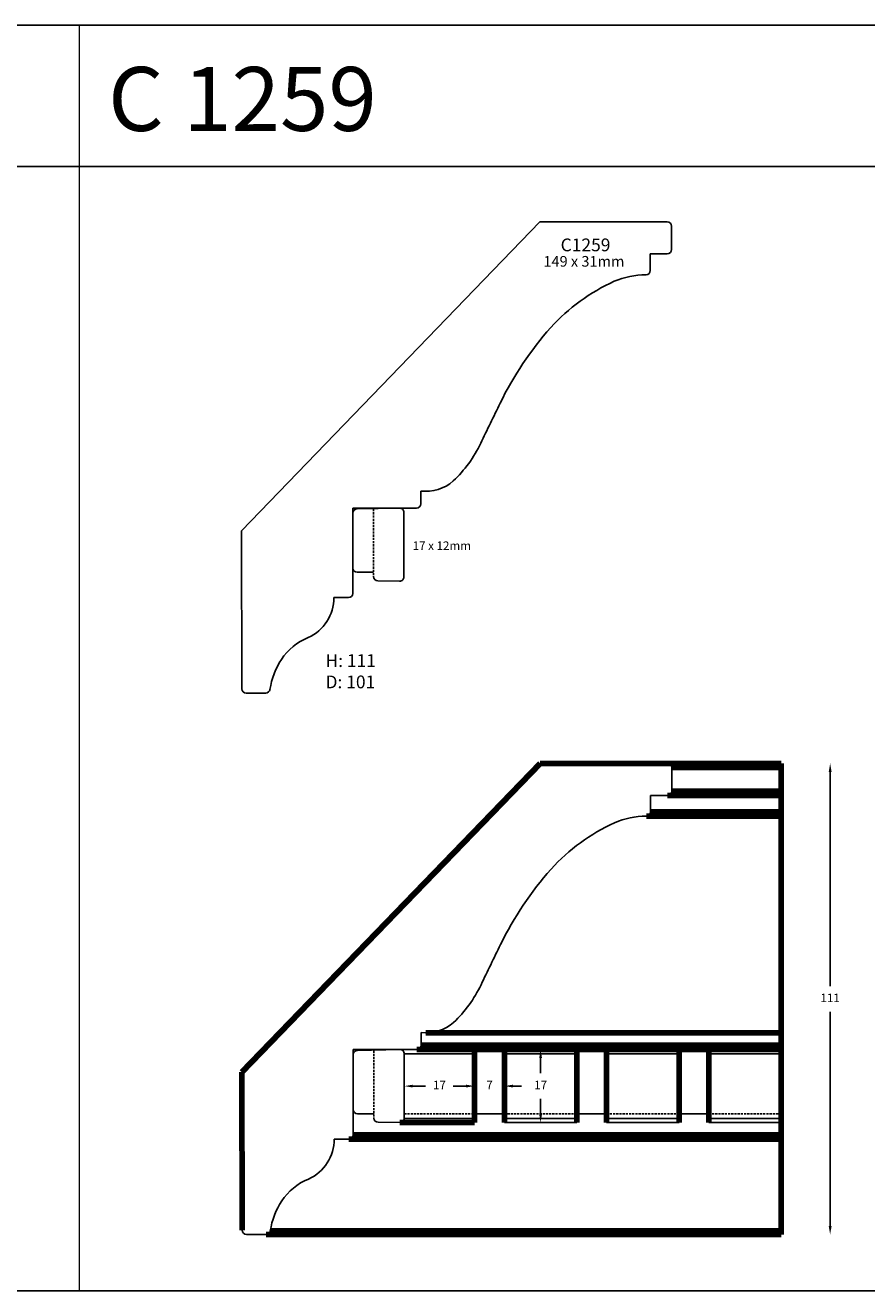
# Model space of a CAD drawing. Units: millimetres. Extents: x 11 to 3475, y -2027 to 1781.
# Drawn here: x 941 to 1138, y 1188 to 1485 of the extents above; entities that cross this region are included whole.
import ezdxf

# ---------------------------------------------------------------- set-up
doc = ezdxf.new("R2010")
doc.units = ezdxf.units.MM
doc.linetypes.add('DASHED', pattern=[0.75, 0.5, -0.25])
doc.layers.add('TEXT', color=7, linetype='Continuous', lineweight=15)
doc.styles.add('5', font='times.ttf', dxfattribs={"height": 8})
doc.styles.add('P', font='times.ttf', dxfattribs={"height": 5})
doc.styles.add('Website PDF', font='times.ttf', dxfattribs={"height": 2})
doc.dimstyles.new('Website PDF', dxfattribs={"dimtxt": 2, "dimasz": 2, "dimexe": 0, "dimexo": 30, "dimgap": 2, "dimtad": 0, "dimtih": 1, "dimtoh": 1, "dimdec": 0, "dimdsep": 46, "dimtxsty": 'Website PDF', "dimcen": 0, "dimse1": 1, "dimse2": 1, "dimclrd": 256, "dimclre": 256, "dimclrt": 256, "dimadec": 0, "dimazin": 0, "dimtfac": 1, "dimtdec": 0, "dimtofl": 0, "dimtmove": 1, "dimatfit": 2, "dimfxl": 1, "dimlwd": -1, "dimlwe": 5, "dimarcsym": 1})

# ---------------------------------------------------------------- blocks, each defined once
blk = doc.blocks.new('C1238')
for p, q in [((-4518.39, -37406.67), (-4588.38, -37479.15)), ((-4488.45, -37406.67), (-4518.39, -37406.67)), ((-4487.45, -37407.67), (-4487.45, -37413.17)), ((-4488.45, -37414.17), (-4492.45, -37414.17)), ((-4492.45, -37414.17), (-4492.45, -37418.06)), ((-4546.35, -37469.83), (-4546.35, -37472.83)), ((-4562.27, -37473.83), (-4562.27, -37493.85)), ((-4562.27, -37473.83), (-4550.77, -37473.83)), ((-4562.27, -37487.9), (-4562.27, -37475.02)), ((-4551.29, -37473.84), (-4561.29, -37474.02)), ((-4550.77, -37473.83), (-4547.35, -37473.83)), ((-4550.27, -37474.84), (-4550.27, -37489.98)), ((-4588.31, -37516.24), (-4588.38, -37479.15)), ((-4557.39, -37488.9), (-4561.27, -37488.9)), ((-4551.29, -37490.98), (-4556.4, -37490.91)), ((-4563.27, -37494.85), (-4566.73, -37494.85)), ((-4587.31, -37517.24), (-4582.71, -37517.24))]:
    blk.add_line(p, q)
at = {"linetype": 'DASHED'}
blk.add_line((-4557.39, -37474.07), (-4557.39, -37489.91), dxfattribs=at)
for centre, radius, start, end in [((-4488.45, -37407.67), 1, 0, 90), ((-4488.45, -37413.17), 1, 270, 0), ((-4493.45, -37418.06), 1, 270.2398, 0), ((-4481.86, -37462.47), 45.99, 114.4642, 137.6127), ((-4493.36, -37438.2), 19.14, 90.2398, 113.2158), ((-4456.06, -37484.27), 79.76, 138.54, 153.9198), ((-3217.97, -38090.64), 1458.36, 153.90688, 154.31791), ((-4559.21, -37445.77), 29.86, 313.3824, 334.5078), ((-4545.19, -37460.03), 9.87, 263.2935, 311.0662), ((-4561.27, -37475.02), 1, 91, 179.9878), ((-4551.27, -37474.84), 1, 0.0039, 91), ((-4547.35, -37472.83), 1, 270, 0), ((-4561.27, -37487.9), 1, 179.9878, 269.9878), ((-4556.39, -37489.91), 1, 180.0042, 269.2234), ((-4551.27, -37489.98), 1, 269.2234, 0.0039), ((-4576.94, -37494.91), 10.21, 294.1137, 0.379), ((-4563.27, -37493.85), 1, 270, 0), ((-4567.6, -37516.93), 13.71, 112.1835, 146.5796), ((-4564.6, -37518.93), 17.32, 146.517, 171.5546), ((-4587.31, -37516.24), 1, 180.1153, 270), ((-4582.71, -37516.24), 1, 270, 351.5546)]:
    blk.add_arc(centre, radius, start, end)
at = {"attachment_point": 1, "style": 'P'}
for s, width, insert, char_height in [('{\\fTimes New Roman TUR|b0|i0|c162|p18;C1}259', 13.0535, (-4513.5, -37410.56), 3), ('{\\fTimes New Roman TUR|b0|i0|c162|p18;1}49{\\fTimes New Roman TUR|b0|i0|c162|p18; x 31mm}', 19.4634, (-4517.53, -37414.67), 2.5), ('17 x 12mm', 13.8914, (-4548.24, -37481.65), 2), ('{\\fTimes New Roman TUR|b0|i0|c162|p18;H: 111\\PD:} {\\fTimes New Roman TUR|b0|i0|c162|p18;101}', 13.9852, (-4568.7, -37508.13), 3)]:
    blk.add_mtext_dynamic_manual_height_columns(s, width=width, gutter_width=200, heights=[0], dxfattribs=dict(at, insert=insert, char_height=char_height))
blk = doc.blocks.new('*D225')
at = {"transparency": 16777216}
for p, q in [((1031.8, 1235.8), (1034.81, 1235.8)), ((1044.3, 1235.8), (1041.29, 1235.8))]:
    blk.add_line(p, q, dxfattribs=at)
for points in [[(1031.8, 1236.13), (1031.8, 1235.47), (1029.8, 1235.8)], [(1044.3, 1236.13), (1044.3, 1235.47), (1046.3, 1235.8)]]:
    blk.add_solid(points, dxfattribs=at)
at = {"layer": 'Defpoints', "color": 0, "transparency": 16777216}
for p in [(1029.8, 1241.3), (1046.3, 1241.3), (1046.3, 1235.8)]:
    blk.add_point(p, dxfattribs=at)
at = {"transparency": 16777216, "insert": (1038.05, 1235.8), "char_height": 2, "attachment_point": 5, "style": 'Website PDF'}
blk.add_mtext('17', dxfattribs=at)
blk = doc.blocks.new('*D226')
at = {"transparency": 16777216}
for p, q in [((1044.3, 1235.8), (1042.3, 1235.8)), ((1055.3, 1235.8), (1057.3, 1235.8))]:
    blk.add_line(p, q, dxfattribs=at)
for points in [[(1044.3, 1236.13), (1044.3, 1235.47), (1046.3, 1235.8)], [(1055.3, 1236.13), (1055.3, 1235.47), (1053.3, 1235.8)]]:
    blk.add_solid(points, dxfattribs=at)
at = {"layer": 'Defpoints', "color": 0, "transparency": 16777216}
for p in [(1046.3, 1235.8), (1053.3, 1235.8), (1053.3, 1235.8)]:
    blk.add_point(p, dxfattribs=at)
at = {"transparency": 16777216, "insert": (1049.8, 1235.8), "char_height": 2, "attachment_point": 5, "style": 'Website PDF'}
blk.add_mtext('7', dxfattribs=at)
blk = doc.blocks.new('*D227')
at = {"transparency": 16777216}
for p, q in [((1061.8, 1242.38), (1061.8, 1238.82)), ((1061.8, 1229.22), (1061.8, 1232.78))]:
    blk.add_line(p, q, dxfattribs=at)
for points in [[(1061.47, 1242.38), (1062.13, 1242.38), (1061.8, 1244.38)], [(1061.47, 1229.22), (1062.13, 1229.22), (1061.8, 1227.22)]]:
    blk.add_solid(points, dxfattribs=at)
at = {"layer": 'Defpoints', "color": 0, "transparency": 16777216}
for p in [(1070.3, 1244.38), (1061.8, 1227.22), (1070.3, 1227.22)]:
    blk.add_point(p, dxfattribs=at)
at = {"transparency": 16777216, "insert": (1061.8, 1235.8), "char_height": 2, "attachment_point": 5, "style": 'Website PDF'}
blk.add_mtext('17', dxfattribs=at)
blk = doc.blocks.new('*D228')
at = {"transparency": 16777216}
for p, q in [((1129.77, 1309.54), (1129.77, 1259.26)), ((1129.77, 1202.97), (1129.77, 1253.26))]:
    blk.add_line(p, q, dxfattribs=at)
for points in [[(1129.44, 1309.54), (1130.11, 1309.54), (1129.77, 1311.54)], [(1129.44, 1202.97), (1130.11, 1202.97), (1129.77, 1200.97)]]:
    blk.add_solid(points, dxfattribs=at)
at = {"layer": 'Defpoints', "color": 0, "transparency": 16777216}
for p in [(1118.3, 1311.54), (1118.3, 1200.97), (1129.77, 1200.97)]:
    blk.add_point(p, dxfattribs=at)
at = {"transparency": 16777216, "insert": (1129.77, 1256.26), "char_height": 2, "attachment_point": 5, "style": 'Website PDF'}
blk.add_mtext('111', dxfattribs=at)

msp = doc.modelspace()

# ---------------------------------------------------------------- linework, layer by layer
for p, q in [((953.585, 1484.78), (743.585, 1484.78)), ((1163.585, 1484.78), (953.585, 1484.78)), ((953.585, 1451.607), (743.585, 1451.607)), ((1163.585, 1451.607), (953.585, 1451.607)), ((1092.625, 1310.542), (1092.625, 1305.042)), ((1091.625, 1304.042), (1087.625, 1304.042)), ((1087.625, 1304.042), (1087.625, 1300.153)), ((1033.727, 1248.379), (1033.727, 1245.379)), ((1017.8, 1244.379), (1017.8, 1224.365)), ((1017.801, 1230.315), (1017.803, 1243.196)), ((1017.804, 1244.379), (1029.299, 1244.379)), ((1028.781, 1244.37), (1018.786, 1244.195)), ((1029.299, 1244.379), (1032.727, 1244.379)), ((1029.799, 1243.37), (1029.8, 1228.23)), ((1029.799, 1243.37), (1046.3, 1243.37)), ((1053.3, 1243.37), (1070.3, 1243.37)), ((1077.3, 1243.37), (1094.3, 1243.37)), ((1101.3, 1243.37), (1118.3, 1243.37)), ((1022.682, 1229.314), (1018.8, 1229.314)), ((1028.786, 1227.23), (1023.669, 1227.299)), ((1029.8, 1228.23), (1046.3, 1228.23)), ((1046.3, 1229.315), (1053.3, 1229.315)), ((1053.3, 1228.23), (1070.3, 1228.23)), ((1053.3, 1227.223), (1070.3, 1227.223)), ((1070.3, 1229.315), (1077.3, 1229.315)), ((1077.3, 1228.23), (1094.3, 1228.23)), ((1077.3, 1227.223), (1094.3, 1227.223)), ((1094.3, 1229.315), (1101.3, 1229.315)), ((1101.3, 1228.23), (1118.3, 1228.23)), ((1101.3, 1227.223), (1118.3, 1227.223)), ((1016.8, 1223.365), (1013.338, 1223.365)), ((992.764, 1200.973), (997.359, 1200.973)), ((743.585, 1187.78), (953.585, 1187.78)), ((953.585, 1187.78), (1163.585, 1187.78))]:
    msp.add_line(p, q)
at = {"lineweight": 100}
for p, q in [((1061.686, 1311.542), (991.69, 1239.059)), ((1092.125, 1311.542), (1061.686, 1311.542)), ((1092.125, 1311.542), (1118.3, 1311.542)), ((1092.625, 1310.542), (1118.3, 1310.542)), ((1118.3, 1200.973), (1118.3, 1311.542)), ((1091.625, 1304.042), (1118.3, 1304.042)), ((1092.625, 1305.042), (1118.3, 1305.042)), ((1086.629, 1299.153), (1118.3, 1299.153)), ((1087.625, 1300.153), (1118.3, 1300.153)), ((1034.88, 1248.311), (1118.3, 1248.311)), ((1033.727, 1245.379), (1118.3, 1245.379)), ((1032.727, 1244.379), (1118.3, 1244.379)), ((1046.3, 1227.223), (1046.3, 1244.379)), ((1053.3, 1244.379), (1053.3, 1227.223)), ((1070.3, 1227.223), (1070.3, 1244.379)), ((1077.3, 1244.379), (1077.3, 1227.223)), ((1094.3, 1227.223), (1094.3, 1244.379)), ((1101.3, 1244.379), (1101.3, 1227.223)), ((991.764, 1201.971), (991.69, 1239.059)), ((1028.786, 1227.23), (1046.3, 1227.223)), ((1017.8, 1224.365), (1118.3, 1224.365)), ((1016.8, 1223.365), (1118.3, 1223.365)), ((997.359, 1200.973), (1118.3, 1200.973)), ((998.348, 1201.826), (1118.3, 1201.826))]:
    msp.add_line(p, q, dxfattribs=at)
at = {"linetype": 'DASHED'}
for p, q in [((1022.681, 1244.145), (1022.682, 1228.299)), ((1029.8, 1229.315), (1046.3, 1229.315)), ((1053.3, 1229.315), (1070.3, 1229.315)), ((1077.3, 1229.315), (1094.3, 1229.315)), ((1101.3, 1229.315), (1118.3, 1229.315))]:
    msp.add_line(p, q, dxfattribs=at)
for centre, radius, start, end in [((1091.625, 1310.542), 1, 0, 90), ((1091.625, 1305.042), 1, 270, 0), ((1086.709, 1280.008), 19.144, 90.23985, 113.21581), ((1086.625, 1300.153), 1, 270.23985, 0), ((1098.208, 1255.741), 45.99, 114.46424, 137.61272), ((1124.012, 1233.937), 79.759, 138.54001, 153.91981), ((2362.099, 627.569), 1458.36, 153.906879, 154.317907), ((1020.857, 1272.438), 29.856, 313.38235, 334.50778), ((1034.88, 1258.182), 9.871, 263.29347, 311.06618), ((1032.727, 1245.379), 1, 270, 0), ((1018.803, 1243.195), 1, 91, 179.98784), ((1028.799, 1243.37), 1, 0.00389, 91), ((1018.801, 1230.314), 1, 179.98784, 269.98784), ((1023.682, 1228.299), 1, 180.00421, 269.2234), ((1028.8, 1228.23), 1, 269.2234, 0.00389), ((1016.8, 1224.365), 1, 270, 360), ((1003.129, 1223.298), 10.209, 294.11368, 0.37904), ((1012.476, 1201.285), 13.709, 112.18351, 146.5796), ((1015.476, 1199.283), 17.315, 146.51704, 171.55458), ((992.764, 1201.973), 1, 180.11531, 270), ((997.359, 1201.973), 1, 270, 351.55458)]:
    msp.add_arc(centre, radius, start, end)
at = {"layer": 'TEXT'}
msp.add_lwpolyline([(953.585, 1187.78), (953.585, 1484.78)], dxfattribs=at)

# ---------------------------------------------------------------- block references
msp.add_blockref('C1238', (5579.997, 38845.3))

# ---------------------------------------------------------------- texts
at = {"style": '5'}
msp.add_text('C 1259', height=15, dxfattribs=at).set_placement((960.269, 1460))

# ---------------------------------------------------------------- dimensions: what is measured, and where the dimension line sits
for base, p1, p2, picture, middle in [((1129.775, 1200.973), (1118.3, 1311.542), (1118.3, 1200.973), '*D228', (1129.775, 1256.258)), ((1061.8, 1227.223), (1070.3, 1244.379), (1070.3, 1227.223), '*D227', (1061.8, 1235.801))]:
    dim = msp.add_linear_dim(base=base, p1=p1, p2=p2, angle=90, dimstyle='Website PDF')
    dim.commit()
    dim.dimension.update_dxf_attribs({"geometry": picture, "text_midpoint": middle})
dim = msp.add_linear_dim(base=(1046.3, 1235.801), p1=(1029.799, 1241.296), p2=(1046.3, 1241.296), dimstyle='Website PDF')
dim.commit()
dim.dimension.update_dxf_attribs({"geometry": '*D225', "text_midpoint": (1038.049, 1235.801)})
dim = msp.add_linear_dim(base=(1053.3, 1235.801), p1=(1046.3, 1235.801), p2=(1053.3, 1235.801), dimstyle='Website PDF')
dim.commit()
dim.dimension.update_dxf_attribs({"geometry": '*D226', "text_midpoint": (1049.8, 1235.801), "dimtype": 160})

doc.saveas('drawing.dxf')
